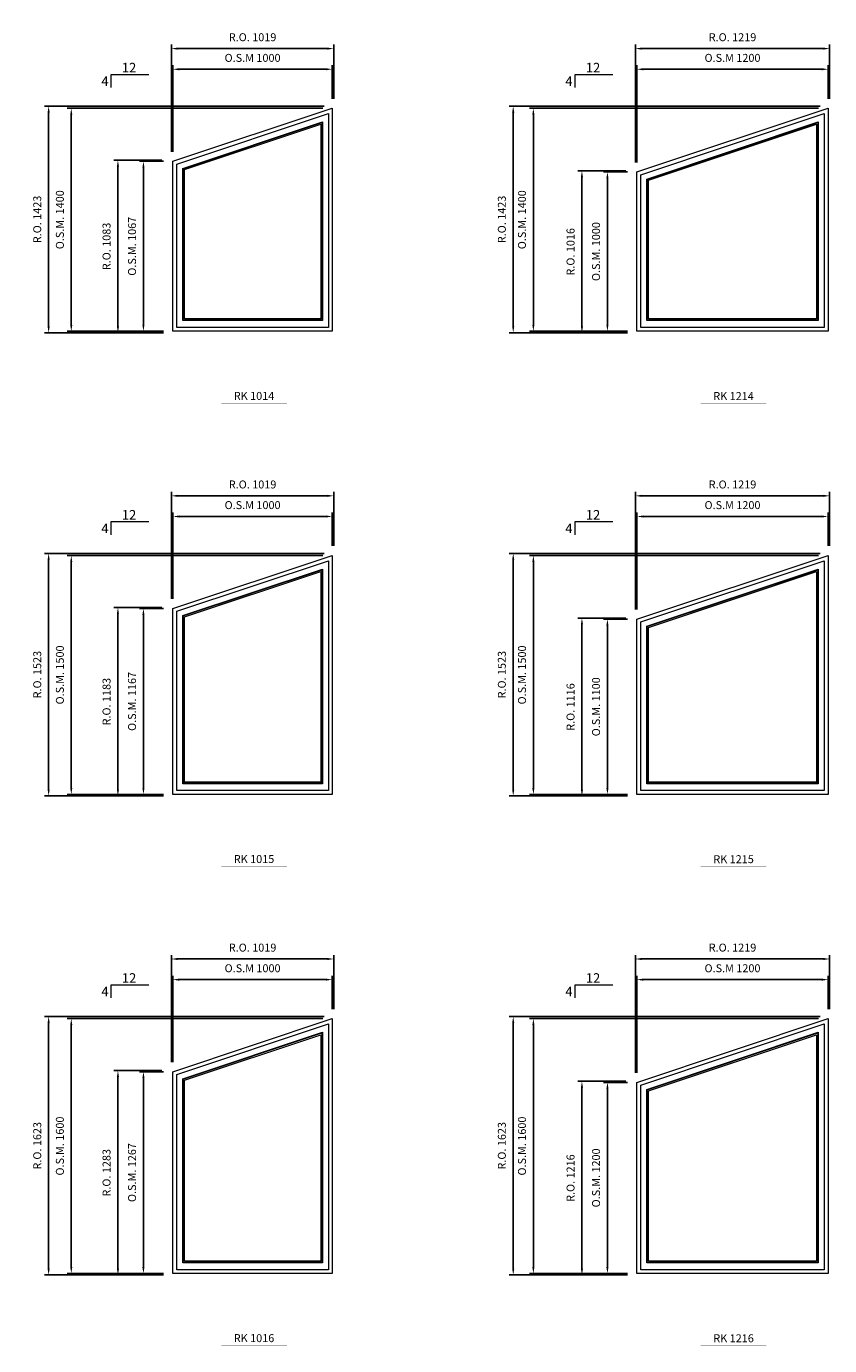
# Model space of a CAD drawing. Extents: x 82342 to 186186, y -29351 to 11947.
# Drawn here: x 99406 to 104448, y -14267 to -5982 of the extents above; entities that cross this region are included whole.
import ezdxf
from ezdxf.enums import TextEntityAlignment as Align

# ---------------------------------------------------------------- set-up
doc = ezdxf.new("R2010")
doc.units = 0
doc.header["$LTSCALE"] = 250
doc.header["$MEASUREMENT"] = 0
doc.header["$PDMODE"] = 3
doc.header["$PDSIZE"] = -2
doc.layers.get('0').update_dxf_attribs({"color": 5, "linetype": 'CONTINUOUS', "lineweight": 0})
doc.layers.get('DEFPOINTS').update_dxf_attribs({"color": 2, "linetype": 'CONTINUOUS', "lineweight": 0})
for name, color, linetype, lineweight in [('Dimensions', 2, 'CONTINUOUS', 0), ('FRAME', 7, 'CONTINUOUS', 0), ('GLASS', 6, 'CONTINUOUS', 0), ('GLAZING STOP', 1, 'CONTINUOUS', 0), ('Metal Clad SASH', 4, 'CONTINUOUS', 0), ('PITCH', 7, 'CONTINUOUS', 0), ('TEXT', 7, 'CONTINUOUS', 0)]:
    doc.layers.add(name, color=color, linetype=linetype, lineweight=lineweight)
doc.styles.add('ROMANS', font='romans')
doc.styles.add('style1', font='ARIAL.TTF')
doc.dimstyles.new('LWDEC', dxfattribs={"dimscale": 20, "dimtxt": 2.5, "dimasz": 2, "dimexe": 1.25, "dimexo": 3, "dimgap": 2, "dimtad": 1, "dimtoh": 1, "dimdec": 0, "dimzin": 11, "dimdsep": 46, "dimtxsty": 'ROMANS', "dimcen": 0, "dimdle": 1.5, "dimazin": 0, "dimtfac": 1, "dimtdec": 0, "dimtix": 1, "dimtmove": 0, "dimatfit": 3, "dimfxl": 0, "dimtzin": 0, "dimarcsym": 0})

# ---------------------------------------------------------------- blocks, each defined once
blk = doc.blocks.new('label1')
at = {"const_width": 2}
blk.add_lwpolyline([(-206, 0), (206, 0)], dxfattribs=at)
at = {"linetype": 'Continuous', "style": 'style1'}
blk.add_attdef('LABEL', text='', height=50, dxfattribs=at).set_placement((0, 20), align=Align.CENTER)
blk = doc.blocks.new('*D2009')
at = {"layer": 'DEFPOINTS', "color": 0}
for p in [(100325.9, -6251.3), (101325.9, -6496.3), (100325.9, -6829.3)]:
    blk.add_point(p, dxfattribs=at)
at = {"layer": 'Dimensions', "color": 0, "lineweight": -2}
for p, q in [((100325.9, -6769.3), (100325.9, -6226.3)), ((101325.9, -6436.3), (101325.9, -6226.3))]:
    blk.add_line(p, q, dxfattribs=at)
at = {"layer": 'Dimensions', "color": 2, "lineweight": -2}
blk.add_line((101285.9, -6251.3), (100365.9, -6251.3), dxfattribs=at)
at = {"layer": 'Dimensions', "color": 2}
for points in [[(100365.9, -6244.6), (100365.9, -6258), (100325.9, -6251.3)], [(101285.9, -6244.6), (101285.9, -6258), (101325.9, -6251.3)]]:
    blk.add_solid(points, dxfattribs=at)
at = {"layer": 'Dimensions', "color": 0, "insert": (100825.9, -6186.3), "char_height": 50, "attachment_point": 5, "style": 'ROMANS'}
blk.add_mtext('O.S.M 1000', dxfattribs=at)
blk = doc.blocks.new('*D2010')
at = {"layer": 'DEFPOINTS', "color": 0}
for p in [(99688, -6496.3), (101325.9, -6496.3), (100325.9, -7896.3)]:
    blk.add_point(p, dxfattribs=at)
at = {"layer": 'Dimensions', "color": 0, "lineweight": -2}
for p, q in [((101265.9, -6496.3), (99663, -6496.3)), ((100265.9, -7896.3), (99663, -7896.3))]:
    blk.add_line(p, q, dxfattribs=at)
at = {"layer": 'Dimensions', "color": 2, "lineweight": -2}
blk.add_line((99688, -7856.3), (99688, -6536.3), dxfattribs=at)
at = {"layer": 'Dimensions', "color": 2}
for points in [[(99681.4, -6536.3), (99694.7, -6536.3), (99688, -6496.3)], [(99681.4, -7856.3), (99694.7, -7856.3), (99688, -7896.3)]]:
    blk.add_solid(points, dxfattribs=at)
at = {"layer": 'Dimensions', "color": 0, "insert": (99623, -7196.3), "char_height": 50, "attachment_point": 5, "rotation": 90, "style": 'ROMANS'}
blk.add_mtext('O.S.M. 1400', dxfattribs=at)
blk = doc.blocks.new('*D2011')
at = {"layer": 'DEFPOINTS', "color": 0}
for p in [(100140.9, -6829.3), (100325.9, -6829.3), (100325.9, -7896.3)]:
    blk.add_point(p, dxfattribs=at)
at = {"layer": 'Dimensions', "color": 0, "lineweight": -2}
for p, q in [((100265.9, -6829.3), (100115.9, -6829.3)), ((100265.9, -7896.3), (100115.9, -7896.3))]:
    blk.add_line(p, q, dxfattribs=at)
at = {"layer": 'Dimensions', "color": 2, "lineweight": -2}
blk.add_line((100140.9, -7856.3), (100140.9, -6869.3), dxfattribs=at)
at = {"layer": 'Dimensions', "color": 2}
for points in [[(100134.2, -6869.3), (100147.5, -6869.3), (100140.9, -6829.3)], [(100134.2, -7856.3), (100147.5, -7856.3), (100140.9, -7896.3)]]:
    blk.add_solid(points, dxfattribs=at)
at = {"layer": 'Dimensions', "color": 0, "insert": (100075.9, -7362.8), "char_height": 50, "attachment_point": 5, "rotation": 90, "style": 'ROMANS'}
blk.add_mtext('O.S.M. 1067', dxfattribs=at)
blk = doc.blocks.new('*D2012')
at = {"layer": 'DEFPOINTS', "color": 0}
for p in [(100316.4, -6121.6), (101335.4, -6496.3), (100316.4, -6829.3)]:
    blk.add_point(p, dxfattribs=at)
at = {"layer": 'Dimensions', "color": 0, "lineweight": -2}
for p, q in [((100316.4, -6769.3), (100316.4, -6096.6)), ((101335.4, -6436.3), (101335.4, -6096.6))]:
    blk.add_line(p, q, dxfattribs=at)
at = {"layer": 'Dimensions', "color": 2, "lineweight": -2}
blk.add_line((101295.4, -6121.6), (100356.4, -6121.6), dxfattribs=at)
at = {"layer": 'Dimensions', "color": 2}
for points in [[(100356.4, -6114.9), (100356.4, -6128.3), (100316.4, -6121.6)], [(101295.4, -6114.9), (101295.4, -6128.3), (101335.4, -6121.6)]]:
    blk.add_solid(points, dxfattribs=at)
at = {"layer": 'Dimensions', "color": 0, "insert": (100825.9, -6056.6), "char_height": 50, "attachment_point": 5, "style": 'ROMANS'}
blk.add_mtext('R.O. 1019', dxfattribs=at)
blk = doc.blocks.new('*D2013')
at = {"layer": 'DEFPOINTS', "color": 0}
for p in [(99545.9, -6483.1), (101335.4, -6483.1), (100325.9, -7905.8)]:
    blk.add_point(p, dxfattribs=at)
at = {"layer": 'Dimensions', "color": 0, "lineweight": -2}
for p, q in [((101275.4, -6483.1), (99520.9, -6483.1)), ((100265.9, -7905.8), (99520.9, -7905.8))]:
    blk.add_line(p, q, dxfattribs=at)
at = {"layer": 'Dimensions', "color": 2, "lineweight": -2}
blk.add_line((99545.9, -7865.8), (99545.9, -6523.1), dxfattribs=at)
at = {"layer": 'Dimensions', "color": 2}
for points in [[(99539.2, -6523.1), (99552.6, -6523.1), (99545.9, -6483.1)], [(99539.2, -7865.8), (99552.6, -7865.8), (99545.9, -7905.8)]]:
    blk.add_solid(points, dxfattribs=at)
at = {"layer": 'Dimensions', "color": 0, "insert": (99480.9, -7194.5), "char_height": 50, "attachment_point": 5, "rotation": 90, "style": 'ROMANS'}
blk.add_mtext('R.O. 1423', dxfattribs=at)
blk = doc.blocks.new('*D2014')
at = {"layer": 'DEFPOINTS', "color": 0}
for p in [(99980.9, -6822.4), (100316.4, -6822.4), (100316.4, -7905.8)]:
    blk.add_point(p, dxfattribs=at)
at = {"layer": 'Dimensions', "color": 0, "lineweight": -2}
for p, q in [((100256.4, -6822.4), (99955.9, -6822.4)), ((100256.4, -7905.8), (99955.9, -7905.8))]:
    blk.add_line(p, q, dxfattribs=at)
at = {"layer": 'Dimensions', "color": 2, "lineweight": -2}
blk.add_line((99980.9, -7865.8), (99980.9, -6862.4), dxfattribs=at)
at = {"layer": 'Dimensions', "color": 2}
for points in [[(99974.2, -6862.4), (99987.5, -6862.4), (99980.9, -6822.4)], [(99974.2, -7865.8), (99987.5, -7865.8), (99980.9, -7905.8)]]:
    blk.add_solid(points, dxfattribs=at)
at = {"layer": 'Dimensions', "color": 0, "insert": (99915.9, -7364.1), "char_height": 50, "attachment_point": 5, "rotation": 90, "style": 'ROMANS'}
blk.add_mtext('R.O. 1083', dxfattribs=at)
blk = doc.blocks.new('*D2027')
at = {"layer": 'DEFPOINTS', "color": 0}
for p in [(103238.2, -6251.3), (104438.2, -6496.3), (103238.2, -6896.3)]:
    blk.add_point(p, dxfattribs=at)
at = {"layer": 'Dimensions', "color": 0, "lineweight": -2}
for p, q in [((103238.2, -6836.3), (103238.2, -6226.3)), ((104438.2, -6436.3), (104438.2, -6226.3))]:
    blk.add_line(p, q, dxfattribs=at)
at = {"layer": 'Dimensions', "color": 2, "lineweight": -2}
blk.add_line((104398.2, -6251.3), (103278.2, -6251.3), dxfattribs=at)
at = {"layer": 'Dimensions', "color": 2}
for points in [[(103278.2, -6244.6), (103278.2, -6258), (103238.2, -6251.3)], [(104398.2, -6244.6), (104398.2, -6258), (104438.2, -6251.3)]]:
    blk.add_solid(points, dxfattribs=at)
at = {"layer": 'Dimensions', "color": 0, "insert": (103838.2, -6186.3), "char_height": 50, "attachment_point": 5, "style": 'ROMANS'}
blk.add_mtext('O.S.M 1200', dxfattribs=at)
blk = doc.blocks.new('*D2028')
at = {"layer": 'DEFPOINTS', "color": 0}
for p in [(102588.4, -6496.3), (104438.2, -6496.3), (103238.2, -7896.3)]:
    blk.add_point(p, dxfattribs=at)
at = {"layer": 'Dimensions', "color": 0, "lineweight": -2}
for p, q in [((104378.2, -6496.3), (102563.4, -6496.3)), ((103178.2, -7896.3), (102563.4, -7896.3))]:
    blk.add_line(p, q, dxfattribs=at)
at = {"layer": 'Dimensions', "color": 2, "lineweight": -2}
blk.add_line((102588.4, -7856.3), (102588.4, -6536.3), dxfattribs=at)
at = {"layer": 'Dimensions', "color": 2}
for points in [[(102581.7, -6536.3), (102595.1, -6536.3), (102588.4, -6496.3)], [(102581.7, -7856.3), (102595.1, -7856.3), (102588.4, -7896.3)]]:
    blk.add_solid(points, dxfattribs=at)
at = {"layer": 'Dimensions', "color": 0, "insert": (102523.4, -7196.3), "char_height": 50, "attachment_point": 5, "rotation": 90, "style": 'ROMANS'}
blk.add_mtext('O.S.M. 1400', dxfattribs=at)
blk = doc.blocks.new('*D2029')
at = {"layer": 'DEFPOINTS', "color": 0}
for p in [(103053.2, -6896.3), (103238.2, -6896.3), (103238.2, -7896.3)]:
    blk.add_point(p, dxfattribs=at)
at = {"layer": 'Dimensions', "color": 0, "lineweight": -2}
for p, q in [((103178.2, -6896.3), (103028.2, -6896.3)), ((103178.2, -7896.3), (103028.2, -7896.3))]:
    blk.add_line(p, q, dxfattribs=at)
at = {"layer": 'Dimensions', "color": 2, "lineweight": -2}
blk.add_line((103053.2, -7856.3), (103053.2, -6936.3), dxfattribs=at)
at = {"layer": 'Dimensions', "color": 2}
for points in [[(103046.5, -6936.3), (103059.9, -6936.3), (103053.2, -6896.3)], [(103046.5, -7856.3), (103059.9, -7856.3), (103053.2, -7896.3)]]:
    blk.add_solid(points, dxfattribs=at)
at = {"layer": 'Dimensions', "color": 0, "insert": (102988.2, -7396.3), "char_height": 50, "attachment_point": 5, "rotation": 90, "style": 'ROMANS'}
blk.add_mtext('O.S.M. 1000', dxfattribs=at)
blk = doc.blocks.new('*D2030')
at = {"layer": 'DEFPOINTS', "color": 0}
for p in [(103228.7, -6121.6), (104447.7, -6496.3), (103228.7, -6896.3)]:
    blk.add_point(p, dxfattribs=at)
at = {"layer": 'Dimensions', "color": 0, "lineweight": -2}
for p, q in [((103228.7, -6836.3), (103228.7, -6096.6)), ((104447.7, -6436.3), (104447.7, -6096.6))]:
    blk.add_line(p, q, dxfattribs=at)
at = {"layer": 'Dimensions', "color": 2, "lineweight": -2}
blk.add_line((104407.7, -6121.6), (103268.7, -6121.6), dxfattribs=at)
at = {"layer": 'Dimensions', "color": 2}
for points in [[(103268.7, -6114.9), (103268.7, -6128.3), (103228.7, -6121.6)], [(104407.7, -6114.9), (104407.7, -6128.3), (104447.7, -6121.6)]]:
    blk.add_solid(points, dxfattribs=at)
at = {"layer": 'Dimensions', "color": 0, "insert": (103838.2, -6056.6), "char_height": 50, "attachment_point": 5, "style": 'ROMANS'}
blk.add_mtext('R.O. 1219', dxfattribs=at)
blk = doc.blocks.new('*D2031')
at = {"layer": 'DEFPOINTS', "color": 0}
for p in [(102461.9, -6483.1), (104447.7, -6483.1), (103238.2, -7905.8)]:
    blk.add_point(p, dxfattribs=at)
at = {"layer": 'Dimensions', "color": 0, "lineweight": -2}
for p, q in [((104387.7, -6483.1), (102436.9, -6483.1)), ((103178.2, -7905.8), (102436.9, -7905.8))]:
    blk.add_line(p, q, dxfattribs=at)
at = {"layer": 'Dimensions', "color": 2, "lineweight": -2}
blk.add_line((102461.9, -7865.8), (102461.9, -6523.1), dxfattribs=at)
at = {"layer": 'Dimensions', "color": 2}
for points in [[(102455.2, -6523.1), (102468.6, -6523.1), (102461.9, -6483.1)], [(102455.2, -7865.8), (102468.6, -7865.8), (102461.9, -7905.8)]]:
    blk.add_solid(points, dxfattribs=at)
at = {"layer": 'Dimensions', "color": 0, "insert": (102396.9, -7194.5), "char_height": 50, "attachment_point": 5, "rotation": 90, "style": 'ROMANS'}
blk.add_mtext('R.O. 1423', dxfattribs=at)
blk = doc.blocks.new('*D2032')
at = {"layer": 'DEFPOINTS', "color": 0}
for p in [(102893.2, -6889.5), (103228.7, -6889.5), (103228.7, -7905.8)]:
    blk.add_point(p, dxfattribs=at)
at = {"layer": 'Dimensions', "color": 0, "lineweight": -2}
for p, q in [((103168.7, -6889.5), (102868.2, -6889.5)), ((103168.7, -7905.8), (102868.2, -7905.8))]:
    blk.add_line(p, q, dxfattribs=at)
at = {"layer": 'Dimensions', "color": 2, "lineweight": -2}
blk.add_line((102893.2, -7865.8), (102893.2, -6929.5), dxfattribs=at)
at = {"layer": 'Dimensions', "color": 2}
for points in [[(102886.5, -6929.5), (102899.9, -6929.5), (102893.2, -6889.5)], [(102886.5, -7865.8), (102899.9, -7865.8), (102893.2, -7905.8)]]:
    blk.add_solid(points, dxfattribs=at)
at = {"layer": 'Dimensions', "color": 0, "insert": (102828.2, -7397.6), "char_height": 50, "attachment_point": 5, "rotation": 90, "style": 'ROMANS'}
blk.add_mtext('R.O. 1016', dxfattribs=at)
blk = doc.blocks.new('*D2463')
at = {"layer": 'DEFPOINTS', "color": 0}
for p in [(100325.9, -9059.8), (101325.9, -9304.9), (100325.9, -9637.9)]:
    blk.add_point(p, dxfattribs=at)
at = {"layer": 'Dimensions', "color": 0, "lineweight": -2}
for p, q in [((100325.9, -9577.9), (100325.9, -9034.8)), ((101325.9, -9244.9), (101325.9, -9034.8))]:
    blk.add_line(p, q, dxfattribs=at)
at = {"layer": 'Dimensions', "color": 2, "lineweight": -2}
blk.add_line((101285.9, -9059.8), (100365.9, -9059.8), dxfattribs=at)
at = {"layer": 'Dimensions', "color": 2}
for points in [[(100365.9, -9053.2), (100365.9, -9066.5), (100325.9, -9059.8)], [(101285.9, -9053.2), (101285.9, -9066.5), (101325.9, -9059.8)]]:
    blk.add_solid(points, dxfattribs=at)
at = {"layer": 'Dimensions', "color": 0, "insert": (100825.9, -8994.8), "char_height": 50, "attachment_point": 5, "style": 'ROMANS'}
blk.add_mtext('O.S.M 1000', dxfattribs=at)
blk = doc.blocks.new('*D2464')
at = {"layer": 'DEFPOINTS', "color": 0}
for p in [(99688, -9304.9), (101325.9, -9304.9), (100325.9, -10804.9)]:
    blk.add_point(p, dxfattribs=at)
at = {"layer": 'Dimensions', "color": 0, "lineweight": -2}
for p, q in [((101265.9, -9304.9), (99663, -9304.9)), ((100265.9, -10804.9), (99663, -10804.9))]:
    blk.add_line(p, q, dxfattribs=at)
at = {"layer": 'Dimensions', "color": 2, "lineweight": -2}
blk.add_line((99688, -10764.9), (99688, -9344.9), dxfattribs=at)
at = {"layer": 'Dimensions', "color": 2}
for points in [[(99681.4, -9344.9), (99694.7, -9344.9), (99688, -9304.9)], [(99681.4, -10764.9), (99694.7, -10764.9), (99688, -10804.9)]]:
    blk.add_solid(points, dxfattribs=at)
at = {"layer": 'Dimensions', "color": 0, "insert": (99623, -10054.9), "char_height": 50, "attachment_point": 5, "rotation": 90, "style": 'ROMANS'}
blk.add_mtext('O.S.M. 1500', dxfattribs=at)
blk = doc.blocks.new('*D2465')
at = {"layer": 'DEFPOINTS', "color": 0}
for p in [(100140.9, -9637.9), (100325.9, -9637.9), (100325.9, -10804.9)]:
    blk.add_point(p, dxfattribs=at)
at = {"layer": 'Dimensions', "color": 0, "lineweight": -2}
for p, q in [((100265.9, -9637.9), (100115.9, -9637.9)), ((100265.9, -10804.9), (100115.9, -10804.9))]:
    blk.add_line(p, q, dxfattribs=at)
at = {"layer": 'Dimensions', "color": 2, "lineweight": -2}
blk.add_line((100140.9, -10764.9), (100140.9, -9677.9), dxfattribs=at)
at = {"layer": 'Dimensions', "color": 2}
for points in [[(100134.2, -9677.9), (100147.5, -9677.9), (100140.9, -9637.9)], [(100134.2, -10764.9), (100147.5, -10764.9), (100140.9, -10804.9)]]:
    blk.add_solid(points, dxfattribs=at)
at = {"layer": 'Dimensions', "color": 0, "insert": (100075.9, -10221.4), "char_height": 50, "attachment_point": 5, "rotation": 90, "style": 'ROMANS'}
blk.add_mtext('O.S.M. 1167', dxfattribs=at)
blk = doc.blocks.new('*D2466')
at = {"layer": 'DEFPOINTS', "color": 0}
for p in [(100316.4, -8930.2), (101335.4, -9304.9), (100316.4, -9637.9)]:
    blk.add_point(p, dxfattribs=at)
at = {"layer": 'Dimensions', "color": 0, "lineweight": -2}
for p, q in [((100316.4, -9577.9), (100316.4, -8905.2)), ((101335.4, -9244.9), (101335.4, -8905.2))]:
    blk.add_line(p, q, dxfattribs=at)
at = {"layer": 'Dimensions', "color": 2, "lineweight": -2}
blk.add_line((101295.4, -8930.2), (100356.4, -8930.2), dxfattribs=at)
at = {"layer": 'Dimensions', "color": 2}
for points in [[(100356.4, -8923.5), (100356.4, -8936.8), (100316.4, -8930.2)], [(101295.4, -8923.5), (101295.4, -8936.8), (101335.4, -8930.2)]]:
    blk.add_solid(points, dxfattribs=at)
at = {"layer": 'Dimensions', "color": 0, "insert": (100825.9, -8865.2), "char_height": 50, "attachment_point": 5, "style": 'ROMANS'}
blk.add_mtext('R.O. 1019', dxfattribs=at)
blk = doc.blocks.new('*D2467')
at = {"layer": 'DEFPOINTS', "color": 0}
for p in [(99545.9, -9291.7), (101335.4, -9291.7), (100325.9, -10814.4)]:
    blk.add_point(p, dxfattribs=at)
at = {"layer": 'Dimensions', "color": 0, "lineweight": -2}
for p, q in [((101275.4, -9291.7), (99520.9, -9291.7)), ((100265.9, -10814.4), (99520.9, -10814.4))]:
    blk.add_line(p, q, dxfattribs=at)
at = {"layer": 'Dimensions', "color": 2, "lineweight": -2}
blk.add_line((99545.9, -10774.4), (99545.9, -9331.7), dxfattribs=at)
at = {"layer": 'Dimensions', "color": 2}
for points in [[(99539.2, -9331.7), (99552.6, -9331.7), (99545.9, -9291.7)], [(99539.2, -10774.4), (99552.6, -10774.4), (99545.9, -10814.4)]]:
    blk.add_solid(points, dxfattribs=at)
at = {"layer": 'Dimensions', "color": 0, "insert": (99480.9, -10053), "char_height": 50, "attachment_point": 5, "rotation": 90, "style": 'ROMANS'}
blk.add_mtext('R.O. 1523', dxfattribs=at)
blk = doc.blocks.new('*D2468')
at = {"layer": 'DEFPOINTS', "color": 0}
for p in [(99980.9, -9631), (100316.4, -9631), (100316.4, -10814.4)]:
    blk.add_point(p, dxfattribs=at)
at = {"layer": 'Dimensions', "color": 0, "lineweight": -2}
for p, q in [((100256.4, -9631), (99955.9, -9631)), ((100256.4, -10814.4), (99955.9, -10814.4))]:
    blk.add_line(p, q, dxfattribs=at)
at = {"layer": 'Dimensions', "color": 2, "lineweight": -2}
blk.add_line((99980.9, -10774.4), (99980.9, -9671), dxfattribs=at)
at = {"layer": 'Dimensions', "color": 2}
for points in [[(99974.2, -9671), (99987.5, -9671), (99980.9, -9631)], [(99974.2, -10774.4), (99987.5, -10774.4), (99980.9, -10814.4)]]:
    blk.add_solid(points, dxfattribs=at)
at = {"layer": 'Dimensions', "color": 0, "insert": (99915.9, -10222.7), "char_height": 50, "attachment_point": 5, "rotation": 90, "style": 'ROMANS'}
blk.add_mtext('R.O. 1183', dxfattribs=at)
blk = doc.blocks.new('*D2481')
at = {"layer": 'DEFPOINTS', "color": 0}
for p in [(103238.2, -9059.8), (104438.2, -9304.9), (103238.2, -9704.9)]:
    blk.add_point(p, dxfattribs=at)
at = {"layer": 'Dimensions', "color": 0, "lineweight": -2}
for p, q in [((103238.2, -9644.9), (103238.2, -9034.8)), ((104438.2, -9244.9), (104438.2, -9034.8))]:
    blk.add_line(p, q, dxfattribs=at)
at = {"layer": 'Dimensions', "color": 2, "lineweight": -2}
blk.add_line((104398.2, -9059.8), (103278.2, -9059.8), dxfattribs=at)
at = {"layer": 'Dimensions', "color": 2}
for points in [[(103278.2, -9053.2), (103278.2, -9066.5), (103238.2, -9059.8)], [(104398.2, -9053.2), (104398.2, -9066.5), (104438.2, -9059.8)]]:
    blk.add_solid(points, dxfattribs=at)
at = {"layer": 'Dimensions', "color": 0, "insert": (103838.2, -8994.8), "char_height": 50, "attachment_point": 5, "style": 'ROMANS'}
blk.add_mtext('O.S.M 1200', dxfattribs=at)
blk = doc.blocks.new('*D2482')
at = {"layer": 'DEFPOINTS', "color": 0}
for p in [(102588.4, -9304.9), (104438.2, -9304.9), (103238.2, -10804.9)]:
    blk.add_point(p, dxfattribs=at)
at = {"layer": 'Dimensions', "color": 0, "lineweight": -2}
for p, q in [((104378.2, -9304.9), (102563.4, -9304.9)), ((103178.2, -10804.9), (102563.4, -10804.9))]:
    blk.add_line(p, q, dxfattribs=at)
at = {"layer": 'Dimensions', "color": 2, "lineweight": -2}
blk.add_line((102588.4, -10764.9), (102588.4, -9344.9), dxfattribs=at)
at = {"layer": 'Dimensions', "color": 2}
for points in [[(102581.7, -9344.9), (102595.1, -9344.9), (102588.4, -9304.9)], [(102581.7, -10764.9), (102595.1, -10764.9), (102588.4, -10804.9)]]:
    blk.add_solid(points, dxfattribs=at)
at = {"layer": 'Dimensions', "color": 0, "insert": (102523.4, -10054.9), "char_height": 50, "attachment_point": 5, "rotation": 90, "style": 'ROMANS'}
blk.add_mtext('O.S.M. 1500', dxfattribs=at)
blk = doc.blocks.new('*D2483')
at = {"layer": 'DEFPOINTS', "color": 0}
for p in [(103053.2, -9704.9), (103238.2, -9704.9), (103238.2, -10804.9)]:
    blk.add_point(p, dxfattribs=at)
at = {"layer": 'Dimensions', "color": 0, "lineweight": -2}
for p, q in [((103178.2, -9704.9), (103028.2, -9704.9)), ((103178.2, -10804.9), (103028.2, -10804.9))]:
    blk.add_line(p, q, dxfattribs=at)
at = {"layer": 'Dimensions', "color": 2, "lineweight": -2}
blk.add_line((103053.2, -10764.9), (103053.2, -9744.9), dxfattribs=at)
at = {"layer": 'Dimensions', "color": 2}
for points in [[(103046.5, -9744.9), (103059.9, -9744.9), (103053.2, -9704.9)], [(103046.5, -10764.9), (103059.9, -10764.9), (103053.2, -10804.9)]]:
    blk.add_solid(points, dxfattribs=at)
at = {"layer": 'Dimensions', "color": 0, "insert": (102988.2, -10254.9), "char_height": 50, "attachment_point": 5, "rotation": 90, "style": 'ROMANS'}
blk.add_mtext('O.S.M. 1100', dxfattribs=at)
blk = doc.blocks.new('*D2484')
at = {"layer": 'DEFPOINTS', "color": 0}
for p in [(103228.7, -8930.2), (104447.7, -9304.9), (103228.7, -9704.9)]:
    blk.add_point(p, dxfattribs=at)
at = {"layer": 'Dimensions', "color": 0, "lineweight": -2}
for p, q in [((103228.7, -9644.9), (103228.7, -8905.2)), ((104447.7, -9244.9), (104447.7, -8905.2))]:
    blk.add_line(p, q, dxfattribs=at)
at = {"layer": 'Dimensions', "color": 2, "lineweight": -2}
blk.add_line((104407.7, -8930.2), (103268.7, -8930.2), dxfattribs=at)
at = {"layer": 'Dimensions', "color": 2}
for points in [[(103268.7, -8923.5), (103268.7, -8936.8), (103228.7, -8930.2)], [(104407.7, -8923.5), (104407.7, -8936.8), (104447.7, -8930.2)]]:
    blk.add_solid(points, dxfattribs=at)
at = {"layer": 'Dimensions', "color": 0, "insert": (103838.2, -8865.2), "char_height": 50, "attachment_point": 5, "style": 'ROMANS'}
blk.add_mtext('R.O. 1219', dxfattribs=at)
blk = doc.blocks.new('*D2485')
at = {"layer": 'DEFPOINTS', "color": 0}
for p in [(102461.9, -9291.7), (104447.7, -9291.7), (103238.2, -10814.4)]:
    blk.add_point(p, dxfattribs=at)
at = {"layer": 'Dimensions', "color": 0, "lineweight": -2}
for p, q in [((104387.7, -9291.7), (102436.9, -9291.7)), ((103178.2, -10814.4), (102436.9, -10814.4))]:
    blk.add_line(p, q, dxfattribs=at)
at = {"layer": 'Dimensions', "color": 2, "lineweight": -2}
blk.add_line((102461.9, -10774.4), (102461.9, -9331.7), dxfattribs=at)
at = {"layer": 'Dimensions', "color": 2}
for points in [[(102455.2, -9331.7), (102468.6, -9331.7), (102461.9, -9291.7)], [(102455.2, -10774.4), (102468.6, -10774.4), (102461.9, -10814.4)]]:
    blk.add_solid(points, dxfattribs=at)
at = {"layer": 'Dimensions', "color": 0, "insert": (102396.9, -10053), "char_height": 50, "attachment_point": 5, "rotation": 90, "style": 'ROMANS'}
blk.add_mtext('R.O. 1523', dxfattribs=at)
blk = doc.blocks.new('*D2486')
at = {"layer": 'DEFPOINTS', "color": 0}
for p in [(102893.2, -9698), (103228.7, -9698), (103228.7, -10814.4)]:
    blk.add_point(p, dxfattribs=at)
at = {"layer": 'Dimensions', "color": 0, "lineweight": -2}
for p, q in [((103168.7, -9698), (102868.2, -9698)), ((103168.7, -10814.4), (102868.2, -10814.4))]:
    blk.add_line(p, q, dxfattribs=at)
at = {"layer": 'Dimensions', "color": 2, "lineweight": -2}
blk.add_line((102893.2, -10774.4), (102893.2, -9738), dxfattribs=at)
at = {"layer": 'Dimensions', "color": 2}
for points in [[(102886.5, -9738), (102899.9, -9738), (102893.2, -9698)], [(102886.5, -10774.4), (102899.9, -10774.4), (102893.2, -10814.4)]]:
    blk.add_solid(points, dxfattribs=at)
at = {"layer": 'Dimensions', "color": 0, "insert": (102828.2, -10256.2), "char_height": 50, "attachment_point": 5, "rotation": 90, "style": 'ROMANS'}
blk.add_mtext('R.O. 1116', dxfattribs=at)
blk = doc.blocks.new('*D2618')
at = {"layer": 'DEFPOINTS', "color": 0}
for p in [(100325.9, -11968.4), (101325.9, -12213.4), (100325.9, -12546.4)]:
    blk.add_point(p, dxfattribs=at)
at = {"layer": 'Dimensions', "color": 0, "lineweight": -2}
for p, q in [((100325.9, -12486.4), (100325.9, -11943.4)), ((101325.9, -12153.4), (101325.9, -11943.4))]:
    blk.add_line(p, q, dxfattribs=at)
at = {"layer": 'Dimensions', "color": 2, "lineweight": -2}
blk.add_line((101285.9, -11968.4), (100365.9, -11968.4), dxfattribs=at)
at = {"layer": 'Dimensions', "color": 2}
for points in [[(100365.9, -11961.7), (100365.9, -11975.1), (100325.9, -11968.4)], [(101285.9, -11961.7), (101285.9, -11975.1), (101325.9, -11968.4)]]:
    blk.add_solid(points, dxfattribs=at)
at = {"layer": 'Dimensions', "color": 0, "insert": (100825.9, -11903.4), "char_height": 50, "attachment_point": 5, "style": 'ROMANS'}
blk.add_mtext('O.S.M 1000', dxfattribs=at)
blk = doc.blocks.new('*D2619')
at = {"layer": 'DEFPOINTS', "color": 0}
for p in [(99688, -12213.4), (101325.9, -12213.4), (100325.9, -13813.4)]:
    blk.add_point(p, dxfattribs=at)
at = {"layer": 'Dimensions', "color": 0, "lineweight": -2}
for p, q in [((101265.9, -12213.4), (99663, -12213.4)), ((100265.9, -13813.4), (99663, -13813.4))]:
    blk.add_line(p, q, dxfattribs=at)
at = {"layer": 'Dimensions', "color": 2, "lineweight": -2}
blk.add_line((99688, -13773.4), (99688, -12253.4), dxfattribs=at)
at = {"layer": 'Dimensions', "color": 2}
for points in [[(99681.4, -12253.4), (99694.7, -12253.4), (99688, -12213.4)], [(99681.4, -13773.4), (99694.7, -13773.4), (99688, -13813.4)]]:
    blk.add_solid(points, dxfattribs=at)
at = {"layer": 'Dimensions', "color": 0, "insert": (99623, -13013.4), "char_height": 50, "attachment_point": 5, "rotation": 90, "style": 'ROMANS'}
blk.add_mtext('O.S.M. 1600', dxfattribs=at)
blk = doc.blocks.new('*D2620')
at = {"layer": 'DEFPOINTS', "color": 0}
for p in [(100140.9, -12546.4), (100325.9, -12546.4), (100325.9, -13813.4)]:
    blk.add_point(p, dxfattribs=at)
at = {"layer": 'Dimensions', "color": 0, "lineweight": -2}
for p, q in [((100265.9, -12546.4), (100115.9, -12546.4)), ((100265.9, -13813.4), (100115.9, -13813.4))]:
    blk.add_line(p, q, dxfattribs=at)
at = {"layer": 'Dimensions', "color": 2, "lineweight": -2}
blk.add_line((100140.9, -13773.4), (100140.9, -12586.4), dxfattribs=at)
at = {"layer": 'Dimensions', "color": 2}
for points in [[(100134.2, -12586.4), (100147.5, -12586.4), (100140.9, -12546.4)], [(100134.2, -13773.4), (100147.5, -13773.4), (100140.9, -13813.4)]]:
    blk.add_solid(points, dxfattribs=at)
at = {"layer": 'Dimensions', "color": 0, "insert": (100075.9, -13179.9), "char_height": 50, "attachment_point": 5, "rotation": 90, "style": 'ROMANS'}
blk.add_mtext('O.S.M. 1267', dxfattribs=at)
blk = doc.blocks.new('*D2621')
at = {"layer": 'DEFPOINTS', "color": 0}
for p in [(100316.4, -11838.7), (101335.4, -12213.4), (100316.4, -12546.4)]:
    blk.add_point(p, dxfattribs=at)
at = {"layer": 'Dimensions', "color": 0, "lineweight": -2}
for p, q in [((100316.4, -12486.4), (100316.4, -11813.7)), ((101335.4, -12153.4), (101335.4, -11813.7))]:
    blk.add_line(p, q, dxfattribs=at)
at = {"layer": 'Dimensions', "color": 2, "lineweight": -2}
blk.add_line((101295.4, -11838.7), (100356.4, -11838.7), dxfattribs=at)
at = {"layer": 'Dimensions', "color": 2}
for points in [[(100356.4, -11832), (100356.4, -11845.4), (100316.4, -11838.7)], [(101295.4, -11832), (101295.4, -11845.4), (101335.4, -11838.7)]]:
    blk.add_solid(points, dxfattribs=at)
at = {"layer": 'Dimensions', "color": 0, "insert": (100825.9, -11773.7), "char_height": 50, "attachment_point": 5, "style": 'ROMANS'}
blk.add_mtext('R.O. 1019', dxfattribs=at)
blk = doc.blocks.new('*D2622')
at = {"layer": 'DEFPOINTS', "color": 0}
for p in [(99545.9, -12200.2), (101335.4, -12200.2), (100325.9, -13822.9)]:
    blk.add_point(p, dxfattribs=at)
at = {"layer": 'Dimensions', "color": 0, "lineweight": -2}
for p, q in [((101275.4, -12200.2), (99520.9, -12200.2)), ((100265.9, -13822.9), (99520.9, -13822.9))]:
    blk.add_line(p, q, dxfattribs=at)
at = {"layer": 'Dimensions', "color": 2, "lineweight": -2}
blk.add_line((99545.9, -13782.9), (99545.9, -12240.2), dxfattribs=at)
at = {"layer": 'Dimensions', "color": 2}
for points in [[(99539.2, -12240.2), (99552.6, -12240.2), (99545.9, -12200.2)], [(99539.2, -13782.9), (99552.6, -13782.9), (99545.9, -13822.9)]]:
    blk.add_solid(points, dxfattribs=at)
at = {"layer": 'Dimensions', "color": 0, "insert": (99480.9, -13011.6), "char_height": 50, "attachment_point": 5, "rotation": 90, "style": 'ROMANS'}
blk.add_mtext('R.O. 1623', dxfattribs=at)
blk = doc.blocks.new('*D2623')
at = {"layer": 'DEFPOINTS', "color": 0}
for p in [(99980.9, -12539.6), (100316.4, -12539.6), (100316.4, -13822.9)]:
    blk.add_point(p, dxfattribs=at)
at = {"layer": 'Dimensions', "color": 0, "lineweight": -2}
for p, q in [((100256.4, -12539.6), (99955.9, -12539.6)), ((100256.4, -13822.9), (99955.9, -13822.9))]:
    blk.add_line(p, q, dxfattribs=at)
at = {"layer": 'Dimensions', "color": 2, "lineweight": -2}
blk.add_line((99980.9, -13782.9), (99980.9, -12579.6), dxfattribs=at)
at = {"layer": 'Dimensions', "color": 2}
for points in [[(99974.2, -12579.6), (99987.5, -12579.6), (99980.9, -12539.6)], [(99974.2, -13782.9), (99987.5, -13782.9), (99980.9, -13822.9)]]:
    blk.add_solid(points, dxfattribs=at)
at = {"layer": 'Dimensions', "color": 0, "insert": (99915.9, -13181.2), "char_height": 50, "attachment_point": 5, "rotation": 90, "style": 'ROMANS'}
blk.add_mtext('R.O. 1283', dxfattribs=at)
blk = doc.blocks.new('*D2636')
at = {"layer": 'DEFPOINTS', "color": 0}
for p in [(103238.2, -11968.4), (104438.2, -12213.4), (103238.2, -12613.4)]:
    blk.add_point(p, dxfattribs=at)
at = {"layer": 'Dimensions', "color": 0, "lineweight": -2}
for p, q in [((103238.2, -12553.4), (103238.2, -11943.4)), ((104438.2, -12153.4), (104438.2, -11943.4))]:
    blk.add_line(p, q, dxfattribs=at)
at = {"layer": 'Dimensions', "color": 2, "lineweight": -2}
blk.add_line((104398.2, -11968.4), (103278.2, -11968.4), dxfattribs=at)
at = {"layer": 'Dimensions', "color": 2}
for points in [[(103278.2, -11961.7), (103278.2, -11975.1), (103238.2, -11968.4)], [(104398.2, -11961.7), (104398.2, -11975.1), (104438.2, -11968.4)]]:
    blk.add_solid(points, dxfattribs=at)
at = {"layer": 'Dimensions', "color": 0, "insert": (103838.2, -11903.4), "char_height": 50, "attachment_point": 5, "style": 'ROMANS'}
blk.add_mtext('O.S.M 1200', dxfattribs=at)
blk = doc.blocks.new('*D2637')
at = {"layer": 'DEFPOINTS', "color": 0}
for p in [(102588.4, -12213.4), (104438.2, -12213.4), (103238.2, -13813.4)]:
    blk.add_point(p, dxfattribs=at)
at = {"layer": 'Dimensions', "color": 0, "lineweight": -2}
for p, q in [((104378.2, -12213.4), (102563.4, -12213.4)), ((103178.2, -13813.4), (102563.4, -13813.4))]:
    blk.add_line(p, q, dxfattribs=at)
at = {"layer": 'Dimensions', "color": 2, "lineweight": -2}
blk.add_line((102588.4, -13773.4), (102588.4, -12253.4), dxfattribs=at)
at = {"layer": 'Dimensions', "color": 2}
for points in [[(102581.7, -12253.4), (102595.1, -12253.4), (102588.4, -12213.4)], [(102581.7, -13773.4), (102595.1, -13773.4), (102588.4, -13813.4)]]:
    blk.add_solid(points, dxfattribs=at)
at = {"layer": 'Dimensions', "color": 0, "insert": (102523.4, -13013.4), "char_height": 50, "attachment_point": 5, "rotation": 90, "style": 'ROMANS'}
blk.add_mtext('O.S.M. 1600', dxfattribs=at)
blk = doc.blocks.new('*D2638')
at = {"layer": 'DEFPOINTS', "color": 0}
for p in [(103053.2, -12613.4), (103238.2, -12613.4), (103238.2, -13813.4)]:
    blk.add_point(p, dxfattribs=at)
at = {"layer": 'Dimensions', "color": 0, "lineweight": -2}
for p, q in [((103178.2, -12613.4), (103028.2, -12613.4)), ((103178.2, -13813.4), (103028.2, -13813.4))]:
    blk.add_line(p, q, dxfattribs=at)
at = {"layer": 'Dimensions', "color": 2, "lineweight": -2}
blk.add_line((103053.2, -13773.4), (103053.2, -12653.4), dxfattribs=at)
at = {"layer": 'Dimensions', "color": 2}
for points in [[(103046.5, -12653.4), (103059.9, -12653.4), (103053.2, -12613.4)], [(103046.5, -13773.4), (103059.9, -13773.4), (103053.2, -13813.4)]]:
    blk.add_solid(points, dxfattribs=at)
at = {"layer": 'Dimensions', "color": 0, "insert": (102988.2, -13213.4), "char_height": 50, "attachment_point": 5, "rotation": 90, "style": 'ROMANS'}
blk.add_mtext('O.S.M. 1200', dxfattribs=at)
blk = doc.blocks.new('*D2639')
at = {"layer": 'DEFPOINTS', "color": 0}
for p in [(103228.7, -11838.7), (104447.7, -12213.4), (103228.7, -12613.4)]:
    blk.add_point(p, dxfattribs=at)
at = {"layer": 'Dimensions', "color": 0, "lineweight": -2}
for p, q in [((103228.7, -12553.4), (103228.7, -11813.7)), ((104447.7, -12153.4), (104447.7, -11813.7))]:
    blk.add_line(p, q, dxfattribs=at)
at = {"layer": 'Dimensions', "color": 2, "lineweight": -2}
blk.add_line((104407.7, -11838.7), (103268.7, -11838.7), dxfattribs=at)
at = {"layer": 'Dimensions', "color": 2}
for points in [[(103268.7, -11832), (103268.7, -11845.4), (103228.7, -11838.7)], [(104407.7, -11832), (104407.7, -11845.4), (104447.7, -11838.7)]]:
    blk.add_solid(points, dxfattribs=at)
at = {"layer": 'Dimensions', "color": 0, "insert": (103838.2, -11773.7), "char_height": 50, "attachment_point": 5, "style": 'ROMANS'}
blk.add_mtext('R.O. 1219', dxfattribs=at)
blk = doc.blocks.new('*D2640')
at = {"layer": 'DEFPOINTS', "color": 0}
for p in [(102461.9, -12200.2), (104447.7, -12200.2), (103238.2, -13822.9)]:
    blk.add_point(p, dxfattribs=at)
at = {"layer": 'Dimensions', "color": 0, "lineweight": -2}
for p, q in [((104387.7, -12200.2), (102436.9, -12200.2)), ((103178.2, -13822.9), (102436.9, -13822.9))]:
    blk.add_line(p, q, dxfattribs=at)
at = {"layer": 'Dimensions', "color": 2, "lineweight": -2}
blk.add_line((102461.9, -13782.9), (102461.9, -12240.2), dxfattribs=at)
at = {"layer": 'Dimensions', "color": 2}
for points in [[(102455.2, -12240.2), (102468.6, -12240.2), (102461.9, -12200.2)], [(102455.2, -13782.9), (102468.6, -13782.9), (102461.9, -13822.9)]]:
    blk.add_solid(points, dxfattribs=at)
at = {"layer": 'Dimensions', "color": 0, "insert": (102396.9, -13011.6), "char_height": 50, "attachment_point": 5, "rotation": 90, "style": 'ROMANS'}
blk.add_mtext('R.O. 1623', dxfattribs=at)
blk = doc.blocks.new('*D2641')
at = {"layer": 'DEFPOINTS', "color": 0}
for p in [(102893.2, -12606.6), (103228.7, -12606.6), (103228.7, -13822.9)]:
    blk.add_point(p, dxfattribs=at)
at = {"layer": 'Dimensions', "color": 0, "lineweight": -2}
for p, q in [((103168.7, -12606.6), (102868.2, -12606.6)), ((103168.7, -13822.9), (102868.2, -13822.9))]:
    blk.add_line(p, q, dxfattribs=at)
at = {"layer": 'Dimensions', "color": 2, "lineweight": -2}
blk.add_line((102893.2, -13782.9), (102893.2, -12646.6), dxfattribs=at)
at = {"layer": 'Dimensions', "color": 2}
for points in [[(102886.5, -12646.6), (102899.9, -12646.6), (102893.2, -12606.6)], [(102886.5, -13782.9), (102899.9, -13782.9), (102893.2, -13822.9)]]:
    blk.add_solid(points, dxfattribs=at)
at = {"layer": 'Dimensions', "color": 0, "insert": (102828.2, -13214.7), "char_height": 50, "attachment_point": 5, "rotation": 90, "style": 'ROMANS'}
blk.add_mtext('R.O. 1216', dxfattribs=at)

msp = doc.modelspace()

# ---------------------------------------------------------------- linework, layer by layer
at = {"layer": 'FRAME'}
for points in [[(101325.9, -6496.3), (101325.9, -7896.3), (100325.9, -7896.3), (100325.9, -6829.3)], [(101325.9, -7896.3), (100325.9, -7896.3), (100325.9, -6829.3), (101325.9, -6496.3)], [(104438.2, -6496.3), (104438.2, -7896.3), (103238.2, -7896.3), (103238.2, -6896.3)], [(104438.2, -7896.3), (103238.2, -7896.3), (103238.2, -6896.3), (104438.2, -6496.3)], [(101325.9, -9304.9), (101325.9, -10804.9), (100325.9, -10804.9), (100325.9, -9637.9)], [(101325.9, -10804.9), (100325.9, -10804.9), (100325.9, -9637.9), (101325.9, -9304.9)], [(104438.2, -9304.9), (104438.2, -10804.9), (103238.2, -10804.9), (103238.2, -9704.9)], [(104438.2, -10804.9), (103238.2, -10804.9), (103238.2, -9704.9), (104438.2, -9304.9)], [(101325.9, -12213.4), (101325.9, -13813.4), (100325.9, -13813.4), (100325.9, -12546.4)], [(101325.9, -13813.4), (100325.9, -13813.4), (100325.9, -12546.4), (101325.9, -12213.4)], [(104438.2, -12213.4), (104438.2, -13813.4), (103238.2, -13813.4), (103238.2, -12613.4)], [(104438.2, -13813.4), (103238.2, -13813.4), (103238.2, -12613.4), (104438.2, -12213.4)]]:
    msp.add_lwpolyline(points, close=True, dxfattribs=at)
at = {"layer": 'GLASS'}
for points in [[(101261.4, -7826.8), (100390.4, -7826.8), (100390.4, -6875.8), (101261.4, -6585.8)], [(104373.7, -7826.8), (103302.7, -7826.8), (103302.7, -6942.8), (104373.7, -6585.8)], [(101261.4, -10735.4), (100390.4, -10735.4), (100390.4, -9684.4), (101261.4, -9394.3)], [(104373.7, -10735.4), (103302.7, -10735.4), (103302.7, -9751.3), (104373.7, -9394.3)], [(101261.4, -13743.9), (100390.4, -13743.9), (100390.4, -12592.9), (101261.4, -12302.9)], [(104373.7, -13743.9), (103302.7, -13743.9), (103302.7, -12659.9), (104373.7, -12302.9)]]:
    msp.add_lwpolyline(points, close=True, dxfattribs=at)
at = {"layer": 'GLAZING STOP'}
for points in [[(101253.4, -7818.8), (100398.4, -7818.8), (100398.4, -6881.6), (101253.4, -6596.9)], [(104365.7, -7818.8), (103310.7, -7818.8), (103310.7, -6948.6), (104365.7, -6596.9)], [(101253.4, -10727.4), (100398.4, -10727.4), (100398.4, -9690.1), (101253.4, -9405.4)], [(104365.7, -10727.4), (103310.7, -10727.4), (103310.7, -9757.1), (104365.7, -9405.4)], [(101253.4, -13735.9), (100398.4, -13735.9), (100398.4, -12598.7), (101253.4, -12314)], [(104365.7, -13735.9), (103310.7, -13735.9), (103310.7, -12665.7), (104365.7, -12314)]]:
    msp.add_lwpolyline(points, close=True, dxfattribs=at)
at = {"layer": 'Metal Clad SASH'}
for points in [[(101302.1, -7872.5), (100349.6, -7872.5), (100349.6, -6846.4), (101302.1, -6529.2)], [(104414.5, -7872.5), (103262, -7872.5), (103262, -6913.4), (104414.5, -6529.2)], [(101264.4, -7829.8), (100387.4, -7829.8), (100387.4, -6873.6), (101264.4, -6581.6)], [(104376.7, -7829.8), (103299.7, -7829.8), (103299.7, -6940.6), (104376.7, -6581.6)], [(101302.1, -10781.1), (100349.6, -10781.1), (100349.6, -9655), (101302.1, -9337.8)], [(104414.5, -10781.1), (103262, -10781.1), (103262, -9722), (104414.5, -9337.8)], [(101264.4, -10738.4), (100387.4, -10738.4), (100387.4, -9682.2), (101264.4, -9390.2)], [(104376.7, -10738.4), (103299.7, -10738.4), (103299.7, -9749.2), (104376.7, -9390.2)], [(101302.1, -13789.7), (100349.6, -13789.7), (100349.6, -12563.5), (101302.1, -12246.4)], [(104414.5, -13789.7), (103262, -13789.7), (103262, -12630.5), (104414.5, -12246.4)], [(101264.4, -13746.9), (100387.4, -13746.9), (100387.4, -12590.8), (101264.4, -12298.7)], [(104376.7, -13746.9), (103299.7, -13746.9), (103299.7, -12657.7), (104376.7, -12298.7)]]:
    msp.add_lwpolyline(points, close=True, dxfattribs=at)
at = {"layer": 'PITCH'}
for points in [[(100175.3, -6285.9), (99935.3, -6285.9), (99935.3, -6365.9)], [(103087.6, -6285.9), (102847.6, -6285.9), (102847.6, -6365.9)], [(100175.3, -9094.4), (99935.3, -9094.4), (99935.3, -9174.4)], [(103087.6, -9094.4), (102847.6, -9094.4), (102847.6, -9174.4)], [(100175.3, -12003), (99935.3, -12003), (99935.3, -12083)], [(103087.6, -12003), (102847.6, -12003), (102847.6, -12083)]]:
    msp.add_lwpolyline(points, dxfattribs=at)

# ---------------------------------------------------------------- block references
at = {"layer": 'TEXT', "linetype": 'Continuous'}
for p, values in [((100835, -8347.5), {'LABEL': 'RK 1014'}), ((103845, -8348.5), {'LABEL': 'RK 1214'}), ((100835, -11256), {'LABEL': 'RK 1015'}), ((103845, -11257), {'LABEL': 'RK 1215'}), ((100835, -14264.6), {'LABEL': 'RK 1016'}), ((103845, -14265.6), {'LABEL': 'RK 1216'})]:
    msp.add_blockref('label1', p, dxfattribs=at).add_auto_attribs(values)

# ---------------------------------------------------------------- texts
at = {"layer": 'PITCH', "style": 'style1'}
for p in [(100050.6, -6270.9), (102962.9, -6270.9), (100050.6, -9079.4), (102962.9, -9079.4), (100050.6, -11988), (102962.9, -11988)]:
    msp.add_text('12', height=60, dxfattribs=at).set_placement(p, align=Align.CENTER)
for p in [(99876.7, -6325.9), (102789, -6325.9), (99876.7, -9134.4), (102789, -9134.4), (99876.7, -12043), (102789, -12043)]:
    msp.add_text('4', height=60, dxfattribs=at).set_placement(p, align=Align.MIDDLE_LEFT)

# ---------------------------------------------------------------- dimensions: what is measured, and where the dimension line sits
at = {"layer": 'Dimensions'}
for base, p1, p2, angle, text, picture, middle in [((100316.4, -6121.6), (101335.4, -6496.3), (100316.4, -6829.3), 180, 'R.O. <>', '*D2012', (100825.9, -6056.6)), ((103228.7, -6121.6), (104447.7, -6496.3), (103228.7, -6896.3), 180, 'R.O. <>', '*D2030', (103838.2, -6056.6)), ((100325.9, -6251.3), (101325.9, -6496.3), (100325.9, -6829.3), 180, 'O.S.M <>', '*D2009', (100825.9, -6186.3)), ((103238.2, -6251.3), (104438.2, -6496.3), (103238.2, -6896.3), 180, 'O.S.M <>', '*D2027', (103838.2, -6186.3)), ((99545.9, -6483.1), (100325.9, -7905.8), (101335.4, -6483.1), 90, 'R.O. <>', '*D2013', (99480.9, -7194.5)), ((99688, -6496.3), (100325.9, -7896.3), (101325.9, -6496.3), 90, 'O.S.M. <>', '*D2010', (99623, -7196.3)), ((102461.9, -6483.1), (103238.2, -7905.8), (104447.7, -6483.1), 90, 'R.O. <>', '*D2031', (102396.9, -7194.5)), ((102588.4, -6496.3), (103238.2, -7896.3), (104438.2, -6496.3), 90, 'O.S.M. <>', '*D2028', (102523.4, -7196.3)), ((99980.9, -6822.4), (100316.4, -7905.8), (100316.4, -6822.4), 90, 'R.O. <>', '*D2014', (99915.9, -7364.1)), ((100140.9, -6829.3), (100325.9, -7896.3), (100325.9, -6829.3), 90, 'O.S.M. <>', '*D2011', (100075.9, -7362.8)), ((102893.2, -6889.5), (103228.7, -7905.8), (103228.7, -6889.5), 90, 'R.O. <>', '*D2032', (102828.2, -7397.6)), ((103053.2, -6896.3), (103238.2, -7896.3), (103238.2, -6896.3), 90, 'O.S.M. <>', '*D2029', (102988.2, -7396.3)), ((100316.4, -8930.2), (101335.4, -9304.9), (100316.4, -9637.9), 180, 'R.O. <>', '*D2466', (100825.9, -8865.2)), ((103228.7, -8930.2), (104447.7, -9304.9), (103228.7, -9704.9), 180, 'R.O. <>', '*D2484', (103838.2, -8865.2)), ((100325.9, -9059.8), (101325.9, -9304.9), (100325.9, -9637.9), 180, 'O.S.M <>', '*D2463', (100825.9, -8994.8)), ((103238.2, -9059.8), (104438.2, -9304.9), (103238.2, -9704.9), 180, 'O.S.M <>', '*D2481', (103838.2, -8994.8)), ((99545.9, -9291.7), (100325.9, -10814.4), (101335.4, -9291.7), 90, 'R.O. <>', '*D2467', (99480.9, -10053)), ((99688, -9304.9), (100325.9, -10804.9), (101325.9, -9304.9), 90, 'O.S.M. <>', '*D2464', (99623, -10054.9)), ((102461.9, -9291.7), (103238.2, -10814.4), (104447.7, -9291.7), 90, 'R.O. <>', '*D2485', (102396.9, -10053)), ((102588.4, -9304.9), (103238.2, -10804.9), (104438.2, -9304.9), 90, 'O.S.M. <>', '*D2482', (102523.4, -10054.9)), ((99980.9, -9631), (100316.4, -10814.4), (100316.4, -9631), 90, 'R.O. <>', '*D2468', (99915.9, -10222.7)), ((100140.9, -9637.9), (100325.9, -10804.9), (100325.9, -9637.9), 90, 'O.S.M. <>', '*D2465', (100075.9, -10221.4)), ((102893.2, -9698), (103228.7, -10814.4), (103228.7, -9698), 90, 'R.O. <>', '*D2486', (102828.2, -10256.2)), ((103053.2, -9704.9), (103238.2, -10804.9), (103238.2, -9704.9), 90, 'O.S.M. <>', '*D2483', (102988.2, -10254.9)), ((100316.4, -11838.7), (101335.4, -12213.4), (100316.4, -12546.4), 180, 'R.O. <>', '*D2621', (100825.9, -11773.7)), ((103228.7, -11838.7), (104447.7, -12213.4), (103228.7, -12613.4), 180, 'R.O. <>', '*D2639', (103838.2, -11773.7)), ((100325.9, -11968.4), (101325.9, -12213.4), (100325.9, -12546.4), 180, 'O.S.M <>', '*D2618', (100825.9, -11903.4)), ((103238.2, -11968.4), (104438.2, -12213.4), (103238.2, -12613.4), 180, 'O.S.M <>', '*D2636', (103838.2, -11903.4)), ((99545.9, -12200.2), (100325.9, -13822.9), (101335.4, -12200.2), 90, 'R.O. <>', '*D2622', (99480.9, -13011.6)), ((99688, -12213.4), (100325.9, -13813.4), (101325.9, -12213.4), 90, 'O.S.M. <>', '*D2619', (99623, -13013.4)), ((102461.9, -12200.2), (103238.2, -13822.9), (104447.7, -12200.2), 90, 'R.O. <>', '*D2640', (102396.9, -13011.6)), ((102588.4, -12213.4), (103238.2, -13813.4), (104438.2, -12213.4), 90, 'O.S.M. <>', '*D2637', (102523.4, -13013.4)), ((99980.9, -12539.6), (100316.4, -13822.9), (100316.4, -12539.6), 90, 'R.O. <>', '*D2623', (99915.9, -13181.2)), ((100140.9, -12546.4), (100325.9, -13813.4), (100325.9, -12546.4), 90, 'O.S.M. <>', '*D2620', (100075.9, -13179.9)), ((102893.2, -12606.6), (103228.7, -13822.9), (103228.7, -12606.6), 90, 'R.O. <>', '*D2641', (102828.2, -13214.7)), ((103053.2, -12613.4), (103238.2, -13813.4), (103238.2, -12613.4), 90, 'O.S.M. <>', '*D2638', (102988.2, -13213.4))]:
    dim = msp.add_linear_dim(base=base, p1=p1, p2=p2, angle=angle, text=text, dimstyle='LWDEC', override={"dimclrd": 2}, dxfattribs=at)
    dim.commit()
    dim.dimension.update_dxf_attribs({"geometry": picture, "text_midpoint": middle})

doc.saveas('drawing.dxf')
